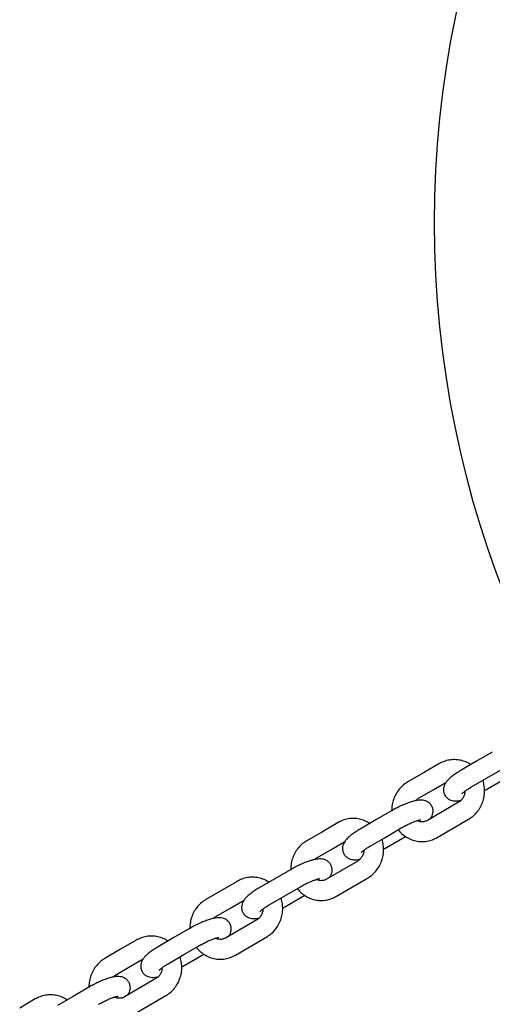
# Model space of a CAD drawing. Units: millimetres. Extents: x 12749 to 30489, y 29732 to 45416.
# Drawn here: x 23715 to 23854, y 43245 to 43535 of the extents above; entities that cross this region are included whole.
import ezdxf

# ---------------------------------------------------------------- set-up
doc = ezdxf.new("R2010")
doc.units = ezdxf.units.MM
doc.header["$LTSCALE"] = 200
doc.layers.add('OTWORY_MONTAŻOWE', color=1, linetype='Continuous')
doc.layers.add('STREFA', color=102, linetype='Continuous')

msp = doc.modelspace()

# ---------------------------------------------------------------- linework, layer by layer
at = {"color": 7, "linetype": 'Continuous', "lineweight": 25}
for p, q in [((23854.35, 43319.35), (23849.75, 43316.67)), ((23838.66, 43315.91), (23834.06, 43313.23)), ((23849.75, 43316.67), (23845.15, 43313.99)), ((23834.06, 43313.23), (23829.46, 43310.55)), ((23852.24, 43308.13), (23858.54, 43311.81)), ((23852.67, 43311.66), (23857.27, 43314.34)), ((23836.98, 43308.22), (23840.69, 43310.38)), ((23848.07, 43308.98), (23852.67, 43311.66)), ((23832.38, 43305.54), (23836.98, 43308.22)), ((23844.44, 43304.59), (23835.24, 43299.23)), ((23824.66, 43302.04), (23820.06, 43299.36)), ((23808.96, 43298.6), (23804.36, 43295.92)), ((23820.06, 43299.36), (23815.46, 43296.68)), ((23838.16, 43294.22), (23847.36, 43299.58)), ((23804.36, 43295.92), (23799.76, 43293.23)), ((23818.38, 43291.67), (23822.98, 43294.35)), ((23822.55, 43290.82), (23828.85, 43294.5)), ((23822.98, 43294.35), (23827.58, 43297.03)), ((23807.28, 43290.91), (23810.99, 43293.07)), ((23802.68, 43288.22), (23807.28, 43290.91)), ((23814.74, 43287.28), (23805.54, 43281.92)), ((23794.96, 43284.73), (23790.36, 43282.05)), ((23779.27, 43281.29), (23774.67, 43278.6)), ((23790.36, 43282.05), (23785.76, 43279.37)), ((23808.46, 43276.91), (23817.66, 43282.27)), ((23774.67, 43278.6), (23770.07, 43275.92)), ((23788.69, 43274.36), (23793.29, 43277.04)), ((23792.85, 43273.51), (23799.16, 43277.18)), ((23793.29, 43277.04), (23797.89, 43279.72)), ((23777.59, 43273.59), (23781.3, 43275.76)), ((23772.99, 43270.91), (23777.59, 43273.59)), ((23785.05, 43269.97), (23775.85, 43264.6)), ((23765.27, 43267.42), (23760.67, 43264.74)), ((23749.58, 43263.97), (23744.98, 43261.29)), ((23760.67, 43264.74), (23756.07, 43262.05)), ((23778.77, 43259.59), (23787.97, 43264.96)), ((23744.98, 43261.29), (23740.38, 43258.61)), ((23758.99, 43257.04), (23763.59, 43259.73)), ((23763.16, 43256.2), (23769.46, 43259.87)), ((23763.59, 43259.73), (23768.19, 43262.41)), ((23747.9, 43256.28), (23751.61, 43258.44)), ((23743.3, 43253.6), (23747.9, 43256.28)), ((23755.36, 43252.66), (23746.16, 43247.29)), ((23735.58, 43250.11), (23730.98, 43247.42)), ((23719.88, 43246.66), (23715.28, 43243.98)), ((23730.98, 43247.42), (23726.38, 43244.74)), ((23749.08, 43242.28), (23758.28, 43247.65))]:
    msp.add_line(p, q, dxfattribs=at)
for points, knots in [([(23847.96, 43315.63), (23847.75, 43315.78), (23847.09, 43316.26), (23845.8, 43316.76), (23844.17, 43317.13), (23842.5, 43317.16), (23840.85, 43316.88), (23839.57, 43316.41), (23838.87, 43316.03), (23838.66, 43315.91)], [0, 0, 0, 0, 0.079249, 0.249349, 0.418865, 0.588009, 0.756974, 0.926046, 1, 1, 1, 1]), ([(23845.15, 43313.99), (23844.92, 43313.85), (23844.25, 43313.46), (23843.22, 43312.77), (23842.12, 43311.94), (23841.27, 43311.15), (23840.65, 43310.39), (23840.22, 43309.62), (23839.98, 43308.79), (23839.95, 43307.87), (23840.2, 43306.92), (23840.74, 43306.09), (23841.45, 43305.5), (23842.2, 43305.15), (23842.97, 43304.98), (23843.78, 43304.95), (23844.48, 43305.01), (23844.97, 43305.13), (23845.12, 43305.17)], [0, 0, 0, 0, 0.044993, 0.132031, 0.221665, 0.318234, 0.393662, 0.450155, 0.505795, 0.561433, 0.617735, 0.678803, 0.732675, 0.783429, 0.835181, 0.892972, 0.966097, 1, 1, 1, 1]), ([(23829.46, 43310.55), (23829.16, 43310.36), (23828.38, 43309.87), (23827.28, 43308.86), (23826.23, 43307.5), (23825.43, 43305.97), (23824.93, 43304.31), (23824.71, 43302.94), (23824.77, 43302.16), (23824.79, 43301.94)], [0, 0, 0, 0, 0.1043, 0.270043, 0.436272, 0.603102, 0.770462, 0.93824, 1, 1, 1, 1]), ([(23845.45, 43307.09), (23845.45, 43307.09), (23845.43, 43307.06), (23845.51, 43307.17), (23845.76, 43307.4), (23846.26, 43307.81), (23846.99, 43308.32), (23847.64, 43308.73), (23848.02, 43308.95), (23848.07, 43308.98)], [0, 0, 0, 0, 0.000023, 0.138803, 0.308075, 0.505917, 0.728928, 0.964562, 1, 1, 1, 1]), ([(23847.36, 43299.58), (23847.66, 43299.77), (23848.43, 43300.26), (23849.54, 43301.27), (23850.58, 43302.63), (23851.38, 43304.16), (23851.89, 43305.82), (23852.11, 43307.55), (23851.99, 43309.28), (23851.79, 43310.45), (23851.55, 43310.99), (23851.54, 43311)], [0, 0, 0, 0, 0.0815127, 0.2110438, 0.3409546, 0.4713352, 0.6021306, 0.7332523, 0.8645704, 0.9959265, 1, 1, 1, 1]), ([(23846.23, 43307.77), (23846.23, 43307.64), (23846.25, 43307.16), (23845.99, 43306.35), (23845.49, 43305.46), (23844.92, 43304.89), (23844.54, 43304.66), (23844.44, 43304.59)], [0, 0, 0, 0, 0.100073, 0.36488, 0.628891, 0.894006, 1, 1, 1, 1]), ([(23836.21, 43299.8), (23836.23, 43299.83), (23836.41, 43300.05), (23836.67, 43300.56), (23836.92, 43301.38), (23836.95, 43302.31), (23836.69, 43303.26), (23836.16, 43304.08), (23835.45, 43304.68), (23834.69, 43305.03), (23833.93, 43305.2), (23833.11, 43305.23), (23832.12, 43305.12), (23830.94, 43304.84), (23829.56, 43304.39), (23828.17, 43303.83), (23826.73, 43303.16), (23825.55, 43302.55), (23824.88, 43302.17), (23824.66, 43302.04)], [0, 0, 0, 0, 0.008064, 0.060649, 0.112442, 0.164232, 0.21664, 0.273484, 0.32363, 0.370874, 0.419047, 0.472841, 0.540909, 0.636322, 0.7161, 0.799371, 0.879967, 0.959684, 1, 1, 1, 1]), ([(23831.73, 43305), (23831.84, 43305.12), (23832.03, 43305.33), (23832.27, 43305.47), (23832.38, 43305.54)], [0, 0, 0, 0, 0.541217, 1, 1, 1, 1]), ([(23818.27, 43298.32), (23818.06, 43298.47), (23817.39, 43298.95), (23816.1, 43299.45), (23814.48, 43299.82), (23812.81, 43299.85), (23811.16, 43299.57), (23809.88, 43299.1), (23809.18, 43298.72), (23808.96, 43298.6)], [0, 0, 0, 0, 0.079249, 0.249349, 0.418865, 0.588009, 0.756974, 0.926046, 1, 1, 1, 1]), ([(23827.58, 43297.03), (23827.77, 43297.14), (23828.32, 43297.46), (23829.3, 43297.96), (23830.46, 43298.5), (23831.54, 43298.93), (23832.42, 43299.22), (23833, 43299.37), (23833.31, 43299.41), (23833.3, 43299.41), (23833.29, 43299.41)], [0, 0, 0, 0, 0.083241, 0.242094, 0.401635, 0.559421, 0.712649, 0.838288, 0.946375, 1, 1, 1, 1]), ([(23835.24, 43299.23), (23835.12, 43299.17), (23834.72, 43298.95), (23833.98, 43298.77), (23833.08, 43298.79), (23832.54, 43299.05), (23832.28, 43299.17)], [0, 0, 0, 0, 0.1177071, 0.4157527, 0.7213192, 1, 1, 1, 1]), ([(23815.46, 43296.68), (23815.23, 43296.54), (23814.56, 43296.15), (23813.53, 43295.46), (23812.43, 43294.63), (23811.57, 43293.84), (23810.95, 43293.07), (23810.53, 43292.31), (23810.28, 43291.48), (23810.26, 43290.56), (23810.51, 43289.6), (23811.04, 43288.78), (23811.76, 43288.19), (23812.51, 43287.84), (23813.27, 43287.67), (23814.09, 43287.64), (23814.78, 43287.69), (23815.27, 43287.82), (23815.43, 43287.85)], [0, 0, 0, 0, 0.044993, 0.132031, 0.221665, 0.318234, 0.393662, 0.450155, 0.505795, 0.561433, 0.617735, 0.678803, 0.732675, 0.783429, 0.835181, 0.892972, 0.966097, 1, 1, 1, 1]), ([(23826.69, 43296.51), (23826.76, 43296.41), (23827.14, 43295.83), (23828.08, 43294.97), (23829.46, 43294.01), (23831.01, 43293.36), (23832.64, 43293), (23834.31, 43292.97), (23835.96, 43293.25), (23837.24, 43293.71), (23837.94, 43294.1), (23838.16, 43294.22)], [0, 0, 0, 0, 0.029809, 0.161522, 0.292715, 0.42338, 0.553595, 0.683525, 0.813317, 0.943192, 1, 1, 1, 1]), ([(23799.76, 43293.23), (23799.46, 43293.05), (23798.69, 43292.56), (23797.58, 43291.54), (23796.54, 43290.19), (23795.74, 43288.65), (23795.24, 43287), (23795.02, 43285.63), (23795.08, 43284.84), (23795.1, 43284.63)], [0, 0, 0, 0, 0.1043003, 0.2700432, 0.4362719, 0.6031017, 0.7704622, 0.9382404, 1, 1, 1, 1]), ([(23815.76, 43289.78), (23815.76, 43289.78), (23815.74, 43289.74), (23815.82, 43289.86), (23816.07, 43290.09), (23816.57, 43290.5), (23817.3, 43291.01), (23817.95, 43291.42), (23818.33, 43291.64), (23818.38, 43291.67)], [0, 0, 0, 0, 0.000023, 0.138803, 0.308075, 0.505917, 0.728928, 0.964562, 1, 1, 1, 1]), ([(23817.66, 43282.27), (23817.96, 43282.46), (23818.74, 43282.95), (23819.84, 43283.96), (23820.89, 43285.32), (23821.69, 43286.85), (23822.2, 43288.51), (23822.42, 43290.24), (23822.3, 43291.96), (23822.1, 43293.14), (23821.86, 43293.68), (23821.85, 43293.69)], [0, 0, 0, 0, 0.0815127, 0.2110438, 0.3409546, 0.4713352, 0.6021306, 0.7332523, 0.8645704, 0.9959265, 1, 1, 1, 1]), ([(23816.54, 43290.46), (23816.54, 43290.33), (23816.56, 43289.85), (23816.3, 43289.04), (23815.79, 43288.15), (23815.22, 43287.58), (23814.85, 43287.35), (23814.74, 43287.28)], [0, 0, 0, 0, 0.100073, 0.36488, 0.628891, 0.894006, 1, 1, 1, 1]), ([(23806.52, 43282.49), (23806.54, 43282.51), (23806.72, 43282.74), (23806.97, 43283.25), (23807.23, 43284.07), (23807.25, 43285), (23807, 43285.95), (23806.47, 43286.77), (23805.75, 43287.36), (23805, 43287.71), (23804.24, 43287.88), (23803.42, 43287.92), (23802.43, 43287.81), (23801.25, 43287.53), (23799.87, 43287.08), (23798.47, 43286.52), (23797.04, 43285.85), (23795.86, 43285.24), (23795.19, 43284.86), (23794.96, 43284.73)], [0, 0, 0, 0, 0.008064, 0.060649, 0.112442, 0.164232, 0.21664, 0.273484, 0.32363, 0.370874, 0.419047, 0.472841, 0.540909, 0.636322, 0.7161, 0.799371, 0.879967, 0.959684, 1, 1, 1, 1]), ([(23802.04, 43287.69), (23802.14, 43287.8), (23802.34, 43288.02), (23802.58, 43288.16), (23802.68, 43288.22)], [0, 0, 0, 0, 0.541217, 1, 1, 1, 1]), ([(23788.58, 43281.01), (23788.37, 43281.16), (23787.7, 43281.63), (23786.41, 43282.14), (23784.78, 43282.5), (23783.11, 43282.54), (23781.47, 43282.26), (23780.19, 43281.79), (23779.48, 43281.4), (23779.27, 43281.29)], [0, 0, 0, 0, 0.079249, 0.249349, 0.418865, 0.588009, 0.756974, 0.926046, 1, 1, 1, 1]), ([(23797.89, 43279.72), (23798.08, 43279.83), (23798.63, 43280.15), (23799.61, 43280.65), (23800.77, 43281.19), (23801.85, 43281.62), (23802.73, 43281.91), (23803.31, 43282.06), (23803.62, 43282.1), (23803.6, 43282.1), (23803.6, 43282.1)], [0, 0, 0, 0, 0.083241, 0.242094, 0.401635, 0.559421, 0.712649, 0.838288, 0.946375, 1, 1, 1, 1]), ([(23805.54, 43281.92), (23805.43, 43281.86), (23805.03, 43281.64), (23804.29, 43281.46), (23803.38, 43281.48), (23802.84, 43281.73), (23802.59, 43281.85)], [0, 0, 0, 0, 0.117707, 0.415753, 0.721319, 1, 1, 1, 1]), ([(23785.76, 43279.37), (23785.54, 43279.23), (23784.87, 43278.83), (23783.84, 43278.15), (23782.74, 43277.32), (23781.88, 43276.52), (23781.26, 43275.76), (23780.84, 43275), (23780.59, 43274.17), (23780.56, 43273.24), (23780.82, 43272.29), (23781.35, 43271.47), (23782.06, 43270.88), (23782.82, 43270.53), (23783.58, 43270.35), (23784.4, 43270.33), (23785.09, 43270.38), (23785.58, 43270.5), (23785.74, 43270.54)], [0, 0, 0, 0, 0.044993, 0.132031, 0.221665, 0.318234, 0.393662, 0.450155, 0.505795, 0.561433, 0.617735, 0.678803, 0.732675, 0.783429, 0.835181, 0.892972, 0.966097, 1, 1, 1, 1]), ([(23796.99, 43279.2), (23797.07, 43279.09), (23797.45, 43278.51), (23798.39, 43277.66), (23799.77, 43276.7), (23801.32, 43276.04), (23802.95, 43275.69), (23804.62, 43275.65), (23806.27, 43275.93), (23807.55, 43276.4), (23808.25, 43276.79), (23808.46, 43276.91)], [0, 0, 0, 0, 0.029809, 0.161522, 0.292715, 0.42338, 0.553595, 0.683525, 0.813317, 0.943192, 1, 1, 1, 1]), ([(23770.07, 43275.92), (23769.77, 43275.73), (23769, 43275.24), (23767.89, 43274.23), (23766.84, 43272.88), (23766.04, 43271.34), (23765.55, 43269.68), (23765.33, 43268.32), (23765.39, 43267.53), (23765.4, 43267.32)], [0, 0, 0, 0, 0.1043, 0.270043, 0.436272, 0.603102, 0.770462, 0.93824, 1, 1, 1, 1]), ([(23786.06, 43272.46), (23786.06, 43272.46), (23786.04, 43272.43), (23786.13, 43272.55), (23786.38, 43272.78), (23786.88, 43273.18), (23787.6, 43273.69), (23788.26, 43274.1), (23788.64, 43274.33), (23788.69, 43274.36)], [0, 0, 0, 0, 0.000023, 0.138803, 0.308075, 0.505917, 0.728928, 0.964562, 1, 1, 1, 1]), ([(23787.97, 43264.96), (23788.27, 43265.15), (23789.05, 43265.64), (23790.15, 43266.65), (23791.2, 43268), (23791.99, 43269.54), (23792.51, 43271.2), (23792.73, 43272.93), (23792.61, 43274.65), (23792.4, 43275.82), (23792.16, 43276.36), (23792.16, 43276.38)], [0, 0, 0, 0, 0.0815127, 0.2110438, 0.3409546, 0.4713352, 0.6021306, 0.7332523, 0.8645704, 0.9959265, 1, 1, 1, 1]), ([(23786.84, 43273.15), (23786.85, 43273.02), (23786.86, 43272.54), (23786.61, 43271.73), (23786.1, 43270.84), (23785.53, 43270.27), (23785.16, 43270.04), (23785.05, 43269.97)], [0, 0, 0, 0, 0.100073, 0.36488, 0.628891, 0.894006, 1, 1, 1, 1]), ([(23776.83, 43265.17), (23776.85, 43265.2), (23777.03, 43265.42), (23777.28, 43265.94), (23777.54, 43266.76), (23777.56, 43267.69), (23777.31, 43268.64), (23776.77, 43269.46), (23776.06, 43270.05), (23775.31, 43270.4), (23774.54, 43270.57), (23773.73, 43270.61), (23772.73, 43270.5), (23771.56, 43270.22), (23770.17, 43269.76), (23768.78, 43269.21), (23767.34, 43268.54), (23766.17, 43267.93), (23765.5, 43267.55), (23765.27, 43267.42)], [0, 0, 0, 0, 0.008064, 0.060649, 0.112442, 0.164232, 0.21664, 0.273484, 0.32363, 0.370874, 0.419047, 0.472841, 0.540909, 0.636322, 0.7161, 0.799371, 0.879967, 0.959684, 1, 1, 1, 1]), ([(23772.34, 43270.38), (23772.45, 43270.49), (23772.65, 43270.71), (23772.88, 43270.85), (23772.99, 43270.91)], [0, 0, 0, 0, 0.541217, 1, 1, 1, 1]), ([(23758.89, 43263.7), (23758.67, 43263.85), (23758.01, 43264.32), (23756.72, 43264.83), (23755.09, 43265.19), (23753.42, 43265.23), (23751.78, 43264.95), (23750.49, 43264.48), (23749.79, 43264.09), (23749.58, 43263.97)], [0, 0, 0, 0, 0.079249, 0.249349, 0.418865, 0.588009, 0.756974, 0.926046, 1, 1, 1, 1]), ([(23768.19, 43262.41), (23768.38, 43262.52), (23768.94, 43262.83), (23769.92, 43263.34), (23771.07, 43263.88), (23772.15, 43264.31), (23773.03, 43264.6), (23773.61, 43264.75), (23773.92, 43264.79), (23773.91, 43264.79), (23773.91, 43264.79)], [0, 0, 0, 0, 0.083241, 0.242094, 0.401635, 0.559421, 0.712649, 0.838288, 0.946375, 1, 1, 1, 1]), ([(23775.85, 43264.6), (23775.74, 43264.54), (23775.34, 43264.33), (23774.6, 43264.15), (23773.69, 43264.17), (23773.15, 43264.42), (23772.89, 43264.54)], [0, 0, 0, 0, 0.1177071, 0.4157527, 0.7213192, 1, 1, 1, 1]), ([(23756.07, 43262.05), (23755.84, 43261.92), (23755.17, 43261.52), (23754.14, 43260.84), (23753.04, 43260.01), (23752.19, 43259.21), (23751.57, 43258.45), (23751.15, 43257.68), (23750.9, 43256.86), (23750.87, 43255.93), (23751.12, 43254.98), (23751.66, 43254.16), (23752.37, 43253.57), (23753.12, 43253.21), (23753.89, 43253.04), (23754.71, 43253.02), (23755.4, 43253.07), (23755.89, 43253.19), (23756.04, 43253.23)], [0, 0, 0, 0, 0.044993, 0.132031, 0.221665, 0.318234, 0.393662, 0.450155, 0.505795, 0.561433, 0.617735, 0.678803, 0.732675, 0.783429, 0.835181, 0.892972, 0.966097, 1, 1, 1, 1]), ([(23767.3, 43261.89), (23767.37, 43261.78), (23767.76, 43261.2), (23768.7, 43260.35), (23770.08, 43259.39), (23771.63, 43258.73), (23773.26, 43258.38), (23774.93, 43258.34), (23776.57, 43258.62), (23777.85, 43259.09), (23778.56, 43259.48), (23778.77, 43259.59)], [0, 0, 0, 0, 0.029809, 0.161522, 0.292715, 0.42338, 0.553595, 0.683525, 0.813317, 0.943192, 1, 1, 1, 1]), ([(23740.38, 43258.61), (23740.08, 43258.42), (23739.3, 43257.93), (23738.2, 43256.92), (23737.15, 43255.56), (23736.35, 43254.03), (23735.85, 43252.37), (23735.64, 43251.01), (23735.69, 43250.22), (23735.71, 43250.01)], [0, 0, 0, 0, 0.1043, 0.270043, 0.436272, 0.603102, 0.770462, 0.93824, 1, 1, 1, 1]), ([(23756.37, 43255.15), (23756.37, 43255.15), (23756.35, 43255.12), (23756.44, 43255.24), (23756.68, 43255.46), (23757.18, 43255.87), (23757.91, 43256.38), (23758.56, 43256.79), (23758.94, 43257.01), (23758.99, 43257.04)], [0, 0, 0, 0, 0.000023, 0.138803, 0.308075, 0.505917, 0.728928, 0.964562, 1, 1, 1, 1]), ([(23758.28, 43247.65), (23758.58, 43247.83), (23759.35, 43248.32), (23760.46, 43249.34), (23761.51, 43250.69), (23762.3, 43252.23), (23762.81, 43253.88), (23763.04, 43255.61), (23762.92, 43257.34), (23762.71, 43258.51), (23762.47, 43259.05), (23762.46, 43259.07)], [0, 0, 0, 0, 0.0815127, 0.2110438, 0.3409546, 0.4713352, 0.6021306, 0.7332523, 0.8645704, 0.9959265, 1, 1, 1, 1]), ([(23757.15, 43255.83), (23757.16, 43255.7), (23757.17, 43255.23), (23756.91, 43254.42), (23756.41, 43253.52), (23755.84, 43252.96), (23755.46, 43252.72), (23755.36, 43252.66)], [0, 0, 0, 0, 0.100073, 0.36488, 0.628891, 0.894006, 1, 1, 1, 1]), ([(23747.13, 43247.86), (23747.16, 43247.89), (23747.33, 43248.11), (23747.59, 43248.63), (23747.84, 43249.45), (23747.87, 43250.37), (23747.62, 43251.32), (23747.08, 43252.15), (23746.37, 43252.74), (23745.62, 43253.09), (23744.85, 43253.26), (23744.04, 43253.29), (23743.04, 43253.19), (23741.86, 43252.91), (23740.48, 43252.45), (23739.09, 43251.89), (23737.65, 43251.23), (23736.47, 43250.62), (23735.8, 43250.24), (23735.58, 43250.11)], [0, 0, 0, 0, 0.008064, 0.060649, 0.112442, 0.164232, 0.21664, 0.273484, 0.32363, 0.370874, 0.419047, 0.472841, 0.540909, 0.636322, 0.7161, 0.799371, 0.879967, 0.959684, 1, 1, 1, 1]), ([(23742.65, 43253.06), (23742.76, 43253.18), (23742.95, 43253.39), (23743.19, 43253.53), (23743.3, 43253.6)], [0, 0, 0, 0, 0.541217, 1, 1, 1, 1]), ([(23729.19, 43246.38), (23728.98, 43246.53), (23728.31, 43247.01), (23727.02, 43247.52), (23725.4, 43247.88), (23723.73, 43247.91), (23722.08, 43247.63), (23720.8, 43247.17), (23720.1, 43246.78), (23719.88, 43246.66)], [0, 0, 0, 0, 0.079249, 0.249349, 0.418865, 0.588009, 0.756974, 0.926046, 1, 1, 1, 1]), ([(23738.5, 43245.1), (23738.69, 43245.21), (23739.24, 43245.52), (23740.22, 43246.03), (23741.38, 43246.56), (23742.46, 43247), (23743.34, 43247.29), (23743.92, 43247.44), (23744.23, 43247.48), (23744.22, 43247.48), (23744.21, 43247.48)], [0, 0, 0, 0, 0.083241, 0.242094, 0.401635, 0.559421, 0.712649, 0.838288, 0.946375, 1, 1, 1, 1]), ([(23746.16, 43247.29), (23746.04, 43247.23), (23745.64, 43247.02), (23744.9, 43246.83), (23744, 43246.86), (23743.46, 43247.11), (23743.2, 43247.23)], [0, 0, 0, 0, 0.1177071, 0.4157527, 0.7213192, 1, 1, 1, 1])]:
    msp.add_open_spline(points, degree=3, knots=knots, dxfattribs=at)
at = {"layer": 'OTWORY_MONTAŻOWE'}
msp.add_circle((24137.38, 43475.19), 300, dxfattribs=at)
at = {"layer": 'STREFA', "linetype": 'Continuous', "lineweight": 25}
msp.add_arc((24194.97, 43508.44), 1627.9, 316.27149, 103.72851, dxfattribs=at)

doc.saveas('drawing.dxf')
